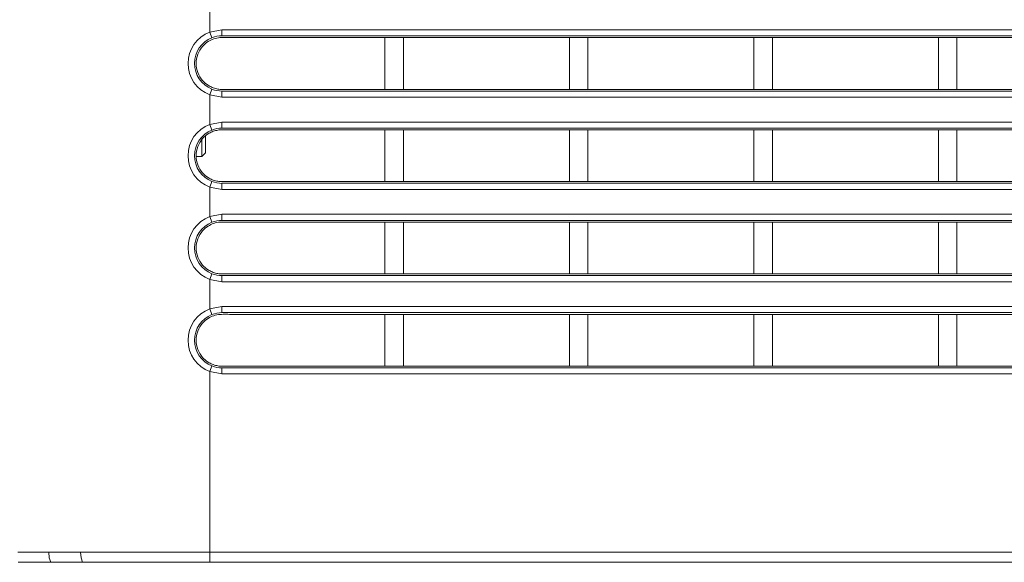
# Model space of a CAD drawing. Units: inches. Extents: x -1.8 to 86.1, y -8 to 57.9.
# Drawn here: x 17.7 to 20.9, y 5.7 to 7.4 of the extents above; entities that cross this region are included whole.
import ezdxf

# ---------------------------------------------------------------- set-up
doc = ezdxf.new("R2010")
doc.units = ezdxf.units.IN
doc.header["$MEASUREMENT"] = 0
doc.layers.get('0').update_dxf_attribs({"lineweight": 0})
for name, color, linetype, lineweight in [('310505570000-SCR', 7, 'Continuous', 0), ('339-FRONT_COVER-', 7, 'Continuous', 0), ('DEFAULT', 7, 'Continuous', 0)]:
    doc.layers.add(name, color=color, linetype=linetype, lineweight=lineweight)
doc.styles.add('DC_TEXTSTYLE7', font='txt', dxfattribs={"height": 0.763884})
doc.dimstyles.get("Standard").update_dxf_attribs({"dimtxt": 0.18, "dimasz": 0.18, "dimexe": 0.18, "dimexo": 0.0625, "dimgap": 0.09, "dimtad": 0, "dimtih": 1, "dimtoh": 1, "dimdec": 4, "dimzin": 0, "dimdsep": 46, "dimtxsty": 'Standard', "dimcen": 0.09, "dimadec": 0, "dimazin": 0, "dimtfac": 1, "dimtdec": 4, "dimtofl": 0, "dimtmove": 0, "dimatfit": 3, "dimfxl": 0, "dimtolj": 1, "dimtzin": 0, "dimarcsym": 0})

# ---------------------------------------------------------------- blocks, each defined once
blk = doc.blocks.new('SE4')
at = {"layer": '310505570000-SCR', "color": 7, "linetype": 'Continuous', "lineweight": 0, "ltscale": 0.024566}
for p, q in [((18.3201, 7.0006), (18.3201, 7.0557)), ((18.3083, 7.0463), (18.3083, 6.9888)), ((18.2902, 6.9888), (18.3083, 6.9888)), ((18.3083, 6.9888), (18.3201, 7.0006))]:
    blk.add_line(p, q, dxfattribs=at)
at = {"layer": '339-FRONT_COVER-', "color": 7, "linetype": 'Continuous', "lineweight": 0, "ltscale": 0.024566}
for p, q in [((18.3332, 7.4809), (18.3332, 7.3866)), ((18.3332, 7.3866), (18.3725, 7.394)), ((18.3332, 7.3866), (18.3403, 7.3685)), ((18.3725, 7.394), (22.3424, 7.394)), ((18.3725, 7.394), (18.3725, 7.3746)), ((22.3424, 7.3746), (18.3725, 7.3746)), ((18.8933, 7.2035), (18.8933, 7.3692)), ((18.9523, 7.3692), (18.8933, 7.3692)), ((18.9523, 7.3692), (18.9523, 7.2035)), ((19.4829, 7.3692), (18.9523, 7.3692)), ((19.4829, 7.2035), (19.4829, 7.3692)), ((19.5419, 7.3692), (19.4829, 7.3692)), ((19.5419, 7.3692), (19.5419, 7.2035)), ((20.0725, 7.3692), (19.5419, 7.3692)), ((20.0725, 7.2035), (20.0725, 7.3692)), ((20.1315, 7.3692), (20.0725, 7.3692)), ((20.1315, 7.3692), (20.1315, 7.2035)), ((20.6621, 7.3692), (20.1315, 7.3692)), ((20.6621, 7.2035), (20.6621, 7.3692)), ((20.7211, 7.3692), (20.6621, 7.3692)), ((20.7211, 7.3692), (20.7211, 7.2035)), ((21.2517, 7.3692), (20.7211, 7.3692)), ((18.3332, 7.1861), (18.3403, 7.2042)), ((18.3332, 7.1861), (18.3332, 7.0918)), ((18.3725, 7.1787), (18.3332, 7.1861)), ((18.3725, 7.1982), (22.3424, 7.1982)), ((18.3725, 7.1982), (18.3725, 7.1787)), ((22.3424, 7.1787), (18.3725, 7.1787)), ((18.8933, 7.2035), (18.9523, 7.2035)), ((18.9523, 7.2035), (19.4829, 7.2035)), ((19.4829, 7.2035), (19.5419, 7.2035)), ((19.5419, 7.2035), (20.0725, 7.2035)), ((20.0725, 7.2035), (20.1315, 7.2035)), ((20.1315, 7.2035), (20.6621, 7.2035)), ((20.6621, 7.2035), (20.7211, 7.2035)), ((20.7211, 7.2035), (21.2517, 7.2035)), ((18.3332, 7.0918), (18.3725, 7.0993)), ((18.3332, 7.0918), (18.3403, 7.0737)), ((18.3725, 7.0993), (22.3424, 7.0993)), ((18.3725, 7.0993), (18.3725, 7.0798)), ((22.3424, 7.0798), (18.3725, 7.0798)), ((18.8933, 6.9087), (18.8933, 7.0744)), ((18.9523, 7.0744), (18.8933, 7.0744)), ((18.9523, 7.0744), (18.9523, 6.9087)), ((19.4829, 7.0744), (18.9523, 7.0744)), ((19.4829, 6.9087), (19.4829, 7.0744)), ((19.5419, 7.0744), (19.4829, 7.0744)), ((19.5419, 7.0744), (19.5419, 6.9087)), ((20.0725, 7.0744), (19.5419, 7.0744)), ((20.0725, 6.9087), (20.0725, 7.0744)), ((20.1315, 7.0744), (20.0725, 7.0744)), ((20.1315, 7.0744), (20.1315, 6.9087)), ((20.6621, 7.0744), (20.1315, 7.0744)), ((20.6621, 6.9087), (20.6621, 7.0744)), ((20.7211, 7.0744), (20.6621, 7.0744)), ((20.7211, 7.0744), (20.7211, 6.9087)), ((21.2517, 7.0744), (20.7211, 7.0744)), ((18.3332, 6.8913), (18.3403, 6.9095)), ((18.3725, 6.9034), (22.3424, 6.9034)), ((18.3725, 6.9034), (18.3725, 6.8839)), ((18.8933, 6.9087), (18.9523, 6.9087)), ((18.9523, 6.9087), (19.4829, 6.9087)), ((19.4829, 6.9087), (19.5419, 6.9087)), ((19.5419, 6.9087), (20.0725, 6.9087)), ((20.0725, 6.9087), (20.1315, 6.9087)), ((20.1315, 6.9087), (20.6621, 6.9087)), ((20.6621, 6.9087), (20.7211, 6.9087)), ((20.7211, 6.9087), (21.2517, 6.9087)), ((18.3332, 6.8913), (18.3332, 6.797)), ((18.3725, 6.8839), (18.3332, 6.8913)), ((22.3424, 6.8839), (18.3725, 6.8839)), ((18.3332, 6.797), (18.3725, 6.8045)), ((18.3332, 6.797), (18.3403, 6.7789)), ((18.3725, 6.8045), (22.3424, 6.8045)), ((18.3725, 6.8045), (18.3725, 6.785)), ((22.3424, 6.785), (18.3725, 6.785)), ((18.8933, 6.6139), (18.8933, 6.7796)), ((18.9523, 6.7796), (18.8933, 6.7796)), ((18.9523, 6.7796), (18.9523, 6.6139)), ((19.4829, 6.7796), (18.9523, 6.7796)), ((19.4829, 6.6139), (19.4829, 6.7796)), ((19.5419, 6.7796), (19.4829, 6.7796)), ((19.5419, 6.7796), (19.5419, 6.6139)), ((20.0725, 6.7796), (19.5419, 6.7796)), ((20.0725, 6.6139), (20.0725, 6.7796)), ((20.1315, 6.7796), (20.0725, 6.7796)), ((20.1315, 6.7796), (20.1315, 6.6139)), ((20.6621, 6.7796), (20.1315, 6.7796)), ((20.6621, 6.6139), (20.6621, 6.7796)), ((20.7211, 6.7796), (20.6621, 6.7796)), ((20.7211, 6.7796), (20.7211, 6.6139)), ((21.2517, 6.7796), (20.7211, 6.7796)), ((18.3332, 6.5965), (18.3403, 6.6147)), ((18.3725, 6.6086), (22.3424, 6.6086)), ((18.3725, 6.6086), (18.3725, 6.5891)), ((18.8933, 6.6139), (18.9523, 6.6139)), ((18.9523, 6.6139), (19.4829, 6.6139)), ((19.4829, 6.6139), (19.5419, 6.6139)), ((19.5419, 6.6139), (20.0725, 6.6139)), ((20.0725, 6.6139), (20.1315, 6.6139)), ((20.1315, 6.6139), (20.6621, 6.6139)), ((20.6621, 6.6139), (20.7211, 6.6139)), ((20.7211, 6.6139), (21.2517, 6.6139)), ((18.3332, 6.5965), (18.3332, 6.5022)), ((18.3725, 6.5891), (18.3332, 6.5965)), ((22.3424, 6.5891), (18.3725, 6.5891)), ((18.3332, 6.5022), (18.3725, 6.5097)), ((18.3332, 6.5022), (18.3403, 6.4841)), ((18.3725, 6.5097), (22.3424, 6.5097)), ((18.3725, 6.5097), (18.3725, 6.4902)), ((22.3424, 6.4902), (18.3725, 6.4902)), ((18.9523, 6.4848), (18.8933, 6.4848)), ((18.8933, 6.3192), (18.8933, 6.4848)), ((18.9523, 6.4848), (18.9523, 6.3192)), ((19.4829, 6.4848), (18.9523, 6.4848)), ((19.5419, 6.4848), (19.4829, 6.4848)), ((19.4829, 6.3192), (19.4829, 6.4848)), ((19.5419, 6.4848), (19.5419, 6.3192)), ((20.0725, 6.4848), (19.5419, 6.4848)), ((20.1315, 6.4848), (20.0725, 6.4848)), ((20.0725, 6.3192), (20.0725, 6.4848)), ((20.1315, 6.4848), (20.1315, 6.3192)), ((20.6621, 6.4848), (20.1315, 6.4848)), ((20.7211, 6.4848), (20.6621, 6.4848)), ((20.6621, 6.3192), (20.6621, 6.4848)), ((20.7211, 6.4848), (20.7211, 6.3192)), ((21.2517, 6.4848), (20.7211, 6.4848)), ((18.3332, 6.3017), (18.3403, 6.3199)), ((18.3332, 6.3017), (18.3332, 5.7247)), ((18.3725, 6.2943), (18.3332, 6.3017)), ((18.3725, 6.3138), (22.3424, 6.3138)), ((18.3725, 6.3138), (18.3725, 6.2943)), ((22.3424, 6.2943), (18.3725, 6.2943)), ((18.8933, 6.3192), (18.9523, 6.3192)), ((18.9523, 6.3192), (19.4829, 6.3192)), ((19.4829, 6.3192), (19.5419, 6.3192)), ((19.5419, 6.3192), (20.0725, 6.3192)), ((20.0725, 6.3192), (20.1315, 6.3192)), ((20.1315, 6.3192), (20.6621, 6.3192)), ((20.6621, 6.3192), (20.7211, 6.3192)), ((20.7211, 6.3192), (21.2517, 6.3192)), ((17.8186, 5.7248), (17.9208, 5.7248)), ((18.3332, 5.7247), (22.6383, 5.7247)), ((18.3332, 5.7247), (18.3332, 5.6926)), ((17.9267, 5.6926), (17.8259, 5.6926)), ((22.6377, 5.6926), (18.3332, 5.6926))]:
    blk.add_line(p, q, dxfattribs=at)
at = {"layer": '339-FRONT_COVER-', "color": 7, "linetype": 'Continuous', "lineweight": 0, "ltscale": 0.024566, "flags": 128}
for points in [[(18.8933, 7.3692), (18.8883, 7.3692), (18.8832, 7.3692), (18.8781, 7.3692), (18.8731, 7.3692), (18.868, 7.3692), (18.8629, 7.3692), (18.8578, 7.3692), (18.8528, 7.3692), (18.8477, 7.3692), (18.8426, 7.3692), (18.8376, 7.3692), (18.8325, 7.3692), (18.8274, 7.3692), (18.8224, 7.3692), (18.8173, 7.3692), (18.8122, 7.3692), (18.8071, 7.3692), (18.8021, 7.3692), (18.797, 7.3692), (18.7919, 7.3692), (18.7869, 7.3692), (18.7818, 7.3692), (18.7767, 7.3692), (18.7716, 7.3692), (18.7666, 7.3692), (18.7615, 7.3692), (18.7564, 7.3692), (18.7514, 7.3692), (18.7463, 7.3692), (18.7412, 7.3692), (18.7362, 7.3692), (18.7311, 7.3692), (18.726, 7.3692), (18.7209, 7.3692), (18.7159, 7.3692), (18.7108, 7.3692), (18.7057, 7.3692), (18.7007, 7.3692), (18.6956, 7.3692), (18.6905, 7.3692), (18.6855, 7.3692), (18.6804, 7.3692), (18.6753, 7.3692), (18.6702, 7.3692), (18.6652, 7.3692), (18.6601, 7.3692), (18.655, 7.3692), (18.65, 7.3692), (18.6449, 7.3692), (18.6398, 7.3692), (18.6348, 7.3692), (18.6297, 7.3692), (18.6246, 7.3692), (18.6195, 7.3692), (18.6145, 7.3692), (18.6094, 7.3692), (18.6043, 7.3692), (18.5993, 7.3692), (18.5942, 7.3692), (18.5891, 7.3692), (18.5841, 7.3692), (18.579, 7.3692), (18.5739, 7.3692), (18.5688, 7.3692), (18.5638, 7.3692), (18.5587, 7.3692), (18.5536, 7.3692), (18.5486, 7.3692), (18.5435, 7.3692), (18.5384, 7.3692), (18.5333, 7.3692), (18.5283, 7.3692), (18.5232, 7.3692), (18.5181, 7.3692), (18.5131, 7.3692), (18.508, 7.3692), (18.5029, 7.3692), (18.4979, 7.3692), (18.4928, 7.3692), (18.4877, 7.3692), (18.4826, 7.3692), (18.4776, 7.3692), (18.4725, 7.3692), (18.4674, 7.3692), (18.4624, 7.3692), (18.4573, 7.3692), (18.4522, 7.3692), (18.4472, 7.3692), (18.4421, 7.3692), (18.437, 7.3692), (18.4319, 7.3692), (18.4269, 7.3692), (18.4218, 7.3691), (18.4167, 7.3691), (18.4117, 7.3691), (18.4066, 7.3691), (18.4015, 7.3691), (18.3965, 7.3692), (18.3914, 7.3692), (18.3863, 7.3693), (18.3812, 7.3693), (18.3762, 7.3693), (18.3711, 7.3692), (18.366, 7.3689), (18.361, 7.3684), (18.356, 7.3675), (18.351, 7.3663), (18.3462, 7.3649), (18.3414, 7.3631), (18.3368, 7.361), (18.3323, 7.3587), (18.3279, 7.3561)], [(18.3279, 7.2166), (18.3312, 7.2147), (18.3345, 7.2129), (18.3378, 7.2112), (18.3413, 7.2097), (18.3448, 7.2084), (18.3483, 7.2072), (18.3519, 7.2062), (18.3556, 7.2053), (18.3592, 7.2046), (18.3629, 7.2041), (18.3666, 7.2037), (18.3704, 7.2036), (18.3741, 7.2035), (18.3778, 7.2035), (18.3816, 7.2035), (18.3853, 7.2035), (18.3891, 7.2035), (18.3928, 7.2035), (18.3965, 7.2035), (18.4003, 7.2035), (18.404, 7.2035), (18.4077, 7.2035), (18.4115, 7.2035), (18.4152, 7.2035), (18.4189, 7.2035), (18.4227, 7.2035), (18.4264, 7.2035), (18.4302, 7.2035), (18.4339, 7.2035), (18.4376, 7.2035), (18.4414, 7.2035), (18.4451, 7.2035), (18.4488, 7.2035), (18.4526, 7.2035), (18.4563, 7.2035), (18.46, 7.2035), (18.4638, 7.2035), (18.4675, 7.2035), (18.4713, 7.2035), (18.475, 7.2035), (18.4787, 7.2035), (18.4825, 7.2035), (18.4862, 7.2035), (18.4899, 7.2035), (18.4937, 7.2035), (18.4974, 7.2035), (18.5011, 7.2035), (18.5049, 7.2035), (18.5086, 7.2035), (18.5124, 7.2035), (18.5161, 7.2035), (18.5198, 7.2035), (18.5236, 7.2035), (18.5273, 7.2035), (18.531, 7.2035), (18.5348, 7.2035), (18.5385, 7.2035), (18.5422, 7.2035), (18.546, 7.2035), (18.5497, 7.2035), (18.5534, 7.2035), (18.5572, 7.2035), (18.5609, 7.2035), (18.5647, 7.2035), (18.5684, 7.2035), (18.5721, 7.2035), (18.5759, 7.2035), (18.5796, 7.2035), (18.5833, 7.2035), (18.5871, 7.2035), (18.5908, 7.2035), (18.5945, 7.2035), (18.5983, 7.2035), (18.602, 7.2035), (18.6057, 7.2035), (18.6095, 7.2035), (18.6132, 7.2035), (18.617, 7.2035), (18.6207, 7.2035), (18.6244, 7.2035), (18.6282, 7.2035), (18.6319, 7.2035), (18.6356, 7.2035), (18.6394, 7.2035), (18.6431, 7.2035), (18.6468, 7.2035), (18.6506, 7.2035), (18.6543, 7.2035), (18.658, 7.2035), (18.6618, 7.2035), (18.6655, 7.2035), (18.6693, 7.2035), (18.673, 7.2035), (18.6767, 7.2035), (18.6805, 7.2035), (18.6842, 7.2035), (18.6879, 7.2035), (18.6917, 7.2035), (18.6954, 7.2035), (18.6991, 7.2035), (18.7029, 7.2035), (18.7066, 7.2035), (18.7103, 7.2035), (18.7141, 7.2035), (18.7178, 7.2035), (18.7215, 7.2035), (18.7253, 7.2035), (18.729, 7.2035), (18.7327, 7.2035), (18.7365, 7.2035), (18.7402, 7.2035), (18.744, 7.2035), (18.7477, 7.2035), (18.7514, 7.2035), (18.7552, 7.2035), (18.7589, 7.2035), (18.7626, 7.2035), (18.7664, 7.2035), (18.7701, 7.2035), (18.7738, 7.2035), (18.7776, 7.2035), (18.7813, 7.2035), (18.785, 7.2035), (18.7888, 7.2035), (18.7925, 7.2035), (18.7962, 7.2035), (18.8, 7.2035), (18.8037, 7.2035), (18.8074, 7.2035), (18.8112, 7.2035), (18.8149, 7.2035), (18.8186, 7.2035), (18.8224, 7.2035), (18.8261, 7.2035), (18.8298, 7.2035), (18.8336, 7.2035), (18.8373, 7.2035), (18.8411, 7.2035), (18.8448, 7.2035), (18.8485, 7.2035), (18.8523, 7.2035), (18.856, 7.2035), (18.8597, 7.2035), (18.8635, 7.2035), (18.8672, 7.2035), (18.8709, 7.2035), (18.8747, 7.2035), (18.8784, 7.2035), (18.8821, 7.2035), (18.8859, 7.2035), (18.8896, 7.2035), (18.8933, 7.2035)], [(18.8933, 7.0744), (18.8896, 7.0744), (18.8859, 7.0744), (18.8821, 7.0744), (18.8784, 7.0744), (18.8747, 7.0744), (18.8709, 7.0744), (18.8672, 7.0744), (18.8635, 7.0744), (18.8597, 7.0744), (18.856, 7.0744), (18.8523, 7.0744), (18.8485, 7.0744), (18.8448, 7.0744), (18.8411, 7.0744), (18.8373, 7.0744), (18.8336, 7.0744), (18.8298, 7.0744), (18.8261, 7.0744), (18.8224, 7.0744), (18.8186, 7.0744), (18.8149, 7.0744), (18.8112, 7.0744), (18.8074, 7.0744), (18.8037, 7.0744), (18.8, 7.0744), (18.7962, 7.0744), (18.7925, 7.0744), (18.7888, 7.0744), (18.785, 7.0744), (18.7813, 7.0744), (18.7776, 7.0744), (18.7738, 7.0744), (18.7701, 7.0744), (18.7664, 7.0744), (18.7626, 7.0744), (18.7589, 7.0744), (18.7552, 7.0744), (18.7514, 7.0744), (18.7477, 7.0744), (18.744, 7.0744), (18.7402, 7.0744), (18.7365, 7.0744), (18.7327, 7.0744), (18.729, 7.0744), (18.7253, 7.0744), (18.7215, 7.0744), (18.7178, 7.0744), (18.7141, 7.0744), (18.7103, 7.0744), (18.7066, 7.0744), (18.7029, 7.0744), (18.6991, 7.0744), (18.6954, 7.0744), (18.6917, 7.0744), (18.6879, 7.0744), (18.6842, 7.0744), (18.6805, 7.0744), (18.6767, 7.0744), (18.673, 7.0744), (18.6693, 7.0744), (18.6655, 7.0744), (18.6618, 7.0744), (18.658, 7.0744), (18.6543, 7.0744), (18.6506, 7.0744), (18.6468, 7.0744), (18.6431, 7.0744), (18.6394, 7.0744), (18.6356, 7.0744), (18.6319, 7.0744), (18.6282, 7.0744), (18.6244, 7.0744), (18.6207, 7.0744), (18.617, 7.0744), (18.6132, 7.0744), (18.6095, 7.0744), (18.6057, 7.0744), (18.602, 7.0744), (18.5983, 7.0744), (18.5945, 7.0744), (18.5908, 7.0744), (18.5871, 7.0744), (18.5833, 7.0744), (18.5796, 7.0744), (18.5759, 7.0744), (18.5721, 7.0744), (18.5684, 7.0744), (18.5647, 7.0744), (18.5609, 7.0744), (18.5572, 7.0744), (18.5534, 7.0744), (18.5497, 7.0744), (18.546, 7.0744), (18.5422, 7.0744), (18.5385, 7.0744), (18.5348, 7.0744), (18.531, 7.0744), (18.5273, 7.0744), (18.5236, 7.0744), (18.5198, 7.0744), (18.5161, 7.0744), (18.5124, 7.0744), (18.5086, 7.0744), (18.5049, 7.0744), (18.5011, 7.0744), (18.4974, 7.0744), (18.4937, 7.0744), (18.4899, 7.0744), (18.4862, 7.0744), (18.4825, 7.0744), (18.4787, 7.0744), (18.475, 7.0744), (18.4713, 7.0744), (18.4675, 7.0744), (18.4638, 7.0744), (18.46, 7.0744), (18.4563, 7.0744), (18.4526, 7.0744), (18.4488, 7.0744), (18.4451, 7.0744), (18.4414, 7.0744), (18.4376, 7.0744), (18.4339, 7.0744), (18.4302, 7.0744), (18.4264, 7.0744), (18.4227, 7.0744), (18.4189, 7.0744), (18.4152, 7.0744), (18.4115, 7.0744), (18.4077, 7.0744), (18.404, 7.0744), (18.4003, 7.0744), (18.3965, 7.0744), (18.3928, 7.0744), (18.3891, 7.0744), (18.3853, 7.0744), (18.3816, 7.0744), (18.3778, 7.0744), (18.3741, 7.0744), (18.3704, 7.0744), (18.3666, 7.0742), (18.3629, 7.0738), (18.3592, 7.0733), (18.3556, 7.0726), (18.3519, 7.0718), (18.3483, 7.0707), (18.3448, 7.0696), (18.3413, 7.0682), (18.3378, 7.0667), (18.3345, 7.0651), (18.3312, 7.0633), (18.3279, 7.0613)], [(18.3279, 6.9218), (18.3312, 6.9199), (18.3345, 6.9181), (18.3378, 6.9164), (18.3413, 6.9149), (18.3448, 6.9136), (18.3483, 6.9124), (18.3519, 6.9114), (18.3556, 6.9105), (18.3592, 6.9098), (18.3629, 6.9093), (18.3666, 6.909), (18.3704, 6.9088), (18.3741, 6.9087), (18.3778, 6.9087), (18.3816, 6.9087), (18.3853, 6.9087), (18.3891, 6.9087), (18.3928, 6.9087), (18.3965, 6.9087), (18.4003, 6.9087), (18.404, 6.9087), (18.4077, 6.9087), (18.4115, 6.9087), (18.4152, 6.9087), (18.4189, 6.9087), (18.4227, 6.9087), (18.4264, 6.9087), (18.4302, 6.9087), (18.4339, 6.9087), (18.4376, 6.9087), (18.4414, 6.9087), (18.4451, 6.9087), (18.4488, 6.9087), (18.4526, 6.9087), (18.4563, 6.9087), (18.46, 6.9087), (18.4638, 6.9087), (18.4675, 6.9087), (18.4713, 6.9087), (18.475, 6.9087), (18.4787, 6.9087), (18.4825, 6.9087), (18.4862, 6.9087), (18.4899, 6.9087), (18.4937, 6.9087), (18.4974, 6.9087), (18.5011, 6.9087), (18.5049, 6.9087), (18.5086, 6.9087), (18.5124, 6.9087), (18.5161, 6.9087), (18.5198, 6.9087), (18.5236, 6.9087), (18.5273, 6.9087), (18.531, 6.9087), (18.5348, 6.9087), (18.5385, 6.9087), (18.5422, 6.9087), (18.546, 6.9087), (18.5497, 6.9087), (18.5534, 6.9087), (18.5572, 6.9087), (18.5609, 6.9087), (18.5647, 6.9087), (18.5684, 6.9087), (18.5721, 6.9087), (18.5759, 6.9087), (18.5796, 6.9087), (18.5833, 6.9087), (18.5871, 6.9087), (18.5908, 6.9087), (18.5945, 6.9087), (18.5983, 6.9087), (18.602, 6.9087), (18.6057, 6.9087), (18.6095, 6.9087), (18.6132, 6.9087), (18.617, 6.9087), (18.6207, 6.9087), (18.6244, 6.9087), (18.6282, 6.9087), (18.6319, 6.9087), (18.6356, 6.9087), (18.6394, 6.9087), (18.6431, 6.9087), (18.6468, 6.9087), (18.6506, 6.9087), (18.6543, 6.9087), (18.658, 6.9087), (18.6618, 6.9087), (18.6655, 6.9087), (18.6693, 6.9087), (18.673, 6.9087), (18.6767, 6.9087), (18.6805, 6.9087), (18.6842, 6.9087), (18.6879, 6.9087), (18.6917, 6.9087), (18.6954, 6.9087), (18.6991, 6.9087), (18.7029, 6.9087), (18.7066, 6.9087), (18.7103, 6.9087), (18.7141, 6.9087), (18.7178, 6.9087), (18.7215, 6.9087), (18.7253, 6.9087), (18.729, 6.9087), (18.7327, 6.9087), (18.7365, 6.9087), (18.7402, 6.9087), (18.744, 6.9087), (18.7477, 6.9087), (18.7514, 6.9087), (18.7552, 6.9087), (18.7589, 6.9087), (18.7626, 6.9087), (18.7664, 6.9087), (18.7701, 6.9087), (18.7738, 6.9087), (18.7776, 6.9087), (18.7813, 6.9087), (18.785, 6.9087), (18.7888, 6.9087), (18.7925, 6.9087), (18.7962, 6.9087), (18.8, 6.9087), (18.8037, 6.9087), (18.8074, 6.9087), (18.8112, 6.9087), (18.8149, 6.9087), (18.8186, 6.9087), (18.8224, 6.9087), (18.8261, 6.9087), (18.8298, 6.9087), (18.8336, 6.9087), (18.8373, 6.9087), (18.8411, 6.9087), (18.8448, 6.9087), (18.8485, 6.9087), (18.8523, 6.9087), (18.856, 6.9087), (18.8597, 6.9087), (18.8635, 6.9087), (18.8672, 6.9087), (18.8709, 6.9087), (18.8747, 6.9087), (18.8784, 6.9087), (18.8821, 6.9087), (18.8859, 6.9087), (18.8896, 6.9087), (18.8933, 6.9087)], [(18.8933, 6.7796), (18.8883, 6.7796), (18.8832, 6.7796), (18.8781, 6.7796), (18.8731, 6.7796), (18.868, 6.7796), (18.8629, 6.7796), (18.8578, 6.7796), (18.8528, 6.7796), (18.8477, 6.7796), (18.8426, 6.7796), (18.8376, 6.7796), (18.8325, 6.7796), (18.8274, 6.7796), (18.8224, 6.7796), (18.8173, 6.7796), (18.8122, 6.7796), (18.8071, 6.7796), (18.8021, 6.7796), (18.797, 6.7796), (18.7919, 6.7796), (18.7869, 6.7796), (18.7818, 6.7796), (18.7767, 6.7796), (18.7716, 6.7796), (18.7666, 6.7796), (18.7615, 6.7796), (18.7564, 6.7796), (18.7514, 6.7796), (18.7463, 6.7796), (18.7412, 6.7796), (18.7362, 6.7796), (18.7311, 6.7796), (18.726, 6.7796), (18.7209, 6.7796), (18.7159, 6.7796), (18.7108, 6.7796), (18.7057, 6.7796), (18.7007, 6.7796), (18.6956, 6.7796), (18.6905, 6.7796), (18.6855, 6.7796), (18.6804, 6.7796), (18.6753, 6.7796), (18.6702, 6.7796), (18.6652, 6.7796), (18.6601, 6.7796), (18.655, 6.7796), (18.65, 6.7796), (18.6449, 6.7796), (18.6398, 6.7796), (18.6348, 6.7796), (18.6297, 6.7796), (18.6246, 6.7796), (18.6195, 6.7796), (18.6145, 6.7796), (18.6094, 6.7796), (18.6043, 6.7796), (18.5993, 6.7796), (18.5942, 6.7796), (18.5891, 6.7796), (18.5841, 6.7796), (18.579, 6.7796), (18.5739, 6.7796), (18.5688, 6.7796), (18.5638, 6.7796), (18.5587, 6.7796), (18.5536, 6.7796), (18.5486, 6.7796), (18.5435, 6.7796), (18.5384, 6.7796), (18.5333, 6.7796), (18.5283, 6.7796), (18.5232, 6.7796), (18.5181, 6.7796), (18.5131, 6.7796), (18.508, 6.7796), (18.5029, 6.7796), (18.4979, 6.7796), (18.4928, 6.7796), (18.4877, 6.7796), (18.4826, 6.7796), (18.4776, 6.7796), (18.4725, 6.7796), (18.4674, 6.7796), (18.4624, 6.7796), (18.4573, 6.7796), (18.4522, 6.7796), (18.4472, 6.7796), (18.4421, 6.7796), (18.437, 6.7796), (18.4319, 6.7796), (18.4269, 6.7796), (18.4218, 6.7796), (18.4167, 6.7795), (18.4117, 6.7795), (18.4066, 6.7795), (18.4015, 6.7795), (18.3965, 6.7796), (18.3914, 6.7797), (18.3863, 6.7797), (18.3812, 6.7798), (18.3762, 6.7797), (18.3711, 6.7796), (18.366, 6.7793), (18.361, 6.7788), (18.356, 6.7779), (18.351, 6.7768), (18.3462, 6.7753), (18.3414, 6.7735), (18.3368, 6.7714), (18.3323, 6.7691), (18.3279, 6.7665)], [(18.3279, 6.627), (18.3312, 6.6251), (18.3345, 6.6233), (18.3378, 6.6216), (18.3413, 6.6201), (18.3448, 6.6188), (18.3483, 6.6176), (18.3519, 6.6166), (18.3556, 6.6157), (18.3592, 6.615), (18.3629, 6.6145), (18.3666, 6.6142), (18.3704, 6.614), (18.3741, 6.6139), (18.3778, 6.6139), (18.3816, 6.6139), (18.3853, 6.6139), (18.3891, 6.6139), (18.3928, 6.6139), (18.3965, 6.6139), (18.4003, 6.6139), (18.404, 6.6139), (18.4077, 6.6139), (18.4115, 6.6139), (18.4152, 6.6139), (18.4189, 6.6139), (18.4227, 6.6139), (18.4264, 6.6139), (18.4302, 6.6139), (18.4339, 6.6139), (18.4376, 6.6139), (18.4414, 6.6139), (18.4451, 6.6139), (18.4488, 6.6139), (18.4526, 6.6139), (18.4563, 6.6139), (18.46, 6.6139), (18.4638, 6.6139), (18.4675, 6.6139), (18.4713, 6.6139), (18.475, 6.6139), (18.4787, 6.6139), (18.4825, 6.6139), (18.4862, 6.6139), (18.4899, 6.6139), (18.4937, 6.6139), (18.4974, 6.6139), (18.5011, 6.6139), (18.5049, 6.6139), (18.5086, 6.6139), (18.5124, 6.6139), (18.5161, 6.6139), (18.5198, 6.6139), (18.5236, 6.6139), (18.5273, 6.6139), (18.531, 6.6139), (18.5348, 6.6139), (18.5385, 6.6139), (18.5422, 6.6139), (18.546, 6.6139), (18.5497, 6.6139), (18.5534, 6.6139), (18.5572, 6.6139), (18.5609, 6.6139), (18.5647, 6.6139), (18.5684, 6.6139), (18.5721, 6.6139), (18.5759, 6.6139), (18.5796, 6.6139), (18.5833, 6.6139), (18.5871, 6.6139), (18.5908, 6.6139), (18.5945, 6.6139), (18.5983, 6.6139), (18.602, 6.6139), (18.6057, 6.6139), (18.6095, 6.6139), (18.6132, 6.6139), (18.617, 6.6139), (18.6207, 6.6139), (18.6244, 6.6139), (18.6282, 6.6139), (18.6319, 6.6139), (18.6356, 6.6139), (18.6394, 6.6139), (18.6431, 6.6139), (18.6468, 6.6139), (18.6506, 6.6139), (18.6543, 6.6139), (18.658, 6.6139), (18.6618, 6.6139), (18.6655, 6.6139), (18.6693, 6.6139), (18.673, 6.6139), (18.6767, 6.6139), (18.6805, 6.6139), (18.6842, 6.6139), (18.6879, 6.6139), (18.6917, 6.6139), (18.6954, 6.6139), (18.6991, 6.6139), (18.7029, 6.6139), (18.7066, 6.6139), (18.7103, 6.6139), (18.7141, 6.6139), (18.7178, 6.6139), (18.7215, 6.6139), (18.7253, 6.6139), (18.729, 6.6139), (18.7327, 6.6139), (18.7365, 6.6139), (18.7402, 6.6139), (18.744, 6.6139), (18.7477, 6.6139), (18.7514, 6.6139), (18.7552, 6.6139), (18.7589, 6.6139), (18.7626, 6.6139), (18.7664, 6.6139), (18.7701, 6.6139), (18.7738, 6.6139), (18.7776, 6.6139), (18.7813, 6.6139), (18.785, 6.6139), (18.7888, 6.6139), (18.7925, 6.6139), (18.7962, 6.6139), (18.8, 6.6139), (18.8037, 6.6139), (18.8074, 6.6139), (18.8112, 6.6139), (18.8149, 6.6139), (18.8186, 6.6139), (18.8224, 6.6139), (18.8261, 6.6139), (18.8298, 6.6139), (18.8336, 6.6139), (18.8373, 6.6139), (18.8411, 6.6139), (18.8448, 6.6139), (18.8485, 6.6139), (18.8523, 6.6139), (18.856, 6.6139), (18.8597, 6.6139), (18.8635, 6.6139), (18.8672, 6.6139), (18.8709, 6.6139), (18.8747, 6.6139), (18.8784, 6.6139), (18.8821, 6.6139), (18.8859, 6.6139), (18.8896, 6.6139), (18.8933, 6.6139)], [(18.8933, 6.4848), (18.8883, 6.4848), (18.8832, 6.4848), (18.8781, 6.4848), (18.8731, 6.4848), (18.868, 6.4848), (18.8629, 6.4848), (18.8578, 6.4848), (18.8528, 6.4848), (18.8477, 6.4848), (18.8426, 6.4848), (18.8376, 6.4848), (18.8325, 6.4848), (18.8274, 6.4848), (18.8224, 6.4848), (18.8173, 6.4848), (18.8122, 6.4848), (18.8071, 6.4848), (18.8021, 6.4848), (18.797, 6.4848), (18.7919, 6.4848), (18.7869, 6.4848), (18.7818, 6.4848), (18.7767, 6.4848), (18.7716, 6.4848), (18.7666, 6.4848), (18.7615, 6.4848), (18.7564, 6.4848), (18.7514, 6.4848), (18.7463, 6.4848), (18.7412, 6.4848), (18.7362, 6.4848), (18.7311, 6.4848), (18.726, 6.4848), (18.7209, 6.4848), (18.7159, 6.4848), (18.7108, 6.4848), (18.7057, 6.4848), (18.7007, 6.4848), (18.6956, 6.4848), (18.6905, 6.4848), (18.6855, 6.4848), (18.6804, 6.4848), (18.6753, 6.4848), (18.6702, 6.4848), (18.6652, 6.4848), (18.6601, 6.4848), (18.655, 6.4848), (18.65, 6.4848), (18.6449, 6.4848), (18.6398, 6.4848), (18.6348, 6.4848), (18.6297, 6.4848), (18.6246, 6.4848), (18.6195, 6.4848), (18.6145, 6.4848), (18.6094, 6.4848), (18.6043, 6.4848), (18.5993, 6.4848), (18.5942, 6.4848), (18.5891, 6.4848), (18.5841, 6.4848), (18.579, 6.4848), (18.5739, 6.4848), (18.5688, 6.4848), (18.5638, 6.4848), (18.5587, 6.4848), (18.5536, 6.4848), (18.5486, 6.4848), (18.5435, 6.4848), (18.5384, 6.4848), (18.5333, 6.4848), (18.5283, 6.4848), (18.5232, 6.4848), (18.5181, 6.4848), (18.5131, 6.4848), (18.508, 6.4848), (18.5029, 6.4848), (18.4979, 6.4848), (18.4928, 6.4848), (18.4877, 6.4848), (18.4826, 6.4848), (18.4776, 6.4848), (18.4725, 6.4848), (18.4674, 6.4848), (18.4624, 6.4848), (18.4573, 6.4848), (18.4522, 6.4848), (18.4472, 6.4848), (18.4421, 6.4848), (18.437, 6.4848), (18.4319, 6.4848), (18.4269, 6.4848), (18.4218, 6.4848), (18.4167, 6.4847), (18.4117, 6.4847), (18.4066, 6.4847), (18.4015, 6.4848), (18.3965, 6.4848), (18.3914, 6.4849), (18.3863, 6.4849), (18.3812, 6.485), (18.3762, 6.4849), (18.3711, 6.4848), (18.366, 6.4845), (18.361, 6.484), (18.356, 6.4831), (18.351, 6.482), (18.3462, 6.4805), (18.3414, 6.4787), (18.3368, 6.4766), (18.3323, 6.4743), (18.3279, 6.4717)], [(18.3279, 6.3322), (18.3312, 6.3303), (18.3345, 6.3285), (18.3378, 6.3268), (18.3413, 6.3253), (18.3448, 6.324), (18.3483, 6.3228), (18.3519, 6.3218), (18.3556, 6.3209), (18.3592, 6.3202), (18.3629, 6.3197), (18.3666, 6.3194), (18.3704, 6.3192), (18.3741, 6.3192), (18.3778, 6.3192), (18.3816, 6.3192), (18.3853, 6.3192), (18.3891, 6.3192), (18.3928, 6.3192), (18.3965, 6.3192), (18.4003, 6.3192), (18.404, 6.3192), (18.4077, 6.3192), (18.4115, 6.3192), (18.4152, 6.3192), (18.4189, 6.3192), (18.4227, 6.3192), (18.4264, 6.3192), (18.4302, 6.3192), (18.4339, 6.3192), (18.4376, 6.3192), (18.4414, 6.3192), (18.4451, 6.3192), (18.4488, 6.3192), (18.4526, 6.3192), (18.4563, 6.3192), (18.46, 6.3192), (18.4638, 6.3192), (18.4675, 6.3192), (18.4713, 6.3192), (18.475, 6.3192), (18.4787, 6.3192), (18.4825, 6.3192), (18.4862, 6.3192), (18.4899, 6.3192), (18.4937, 6.3192), (18.4974, 6.3192), (18.5011, 6.3192), (18.5049, 6.3192), (18.5086, 6.3192), (18.5124, 6.3192), (18.5161, 6.3192), (18.5198, 6.3192), (18.5236, 6.3192), (18.5273, 6.3192), (18.531, 6.3192), (18.5348, 6.3192), (18.5385, 6.3192), (18.5422, 6.3192), (18.546, 6.3192), (18.5497, 6.3192), (18.5534, 6.3192), (18.5572, 6.3192), (18.5609, 6.3192), (18.5647, 6.3192), (18.5684, 6.3192), (18.5721, 6.3192), (18.5759, 6.3192), (18.5796, 6.3192), (18.5833, 6.3192), (18.5871, 6.3192), (18.5908, 6.3192), (18.5945, 6.3192), (18.5983, 6.3192), (18.602, 6.3192), (18.6057, 6.3192), (18.6095, 6.3192), (18.6132, 6.3192), (18.617, 6.3192), (18.6207, 6.3192), (18.6244, 6.3192), (18.6282, 6.3192), (18.6319, 6.3192), (18.6356, 6.3192), (18.6394, 6.3192), (18.6431, 6.3192), (18.6468, 6.3192), (18.6506, 6.3192), (18.6543, 6.3192), (18.658, 6.3192), (18.6618, 6.3192), (18.6655, 6.3192), (18.6693, 6.3192), (18.673, 6.3192), (18.6767, 6.3192), (18.6805, 6.3192), (18.6842, 6.3192), (18.6879, 6.3192), (18.6917, 6.3192), (18.6954, 6.3192), (18.6991, 6.3192), (18.7029, 6.3192), (18.7066, 6.3192), (18.7103, 6.3192), (18.7141, 6.3192), (18.7178, 6.3192), (18.7215, 6.3192), (18.7253, 6.3192), (18.729, 6.3192), (18.7327, 6.3192), (18.7365, 6.3192), (18.7402, 6.3192), (18.744, 6.3192), (18.7477, 6.3192), (18.7514, 6.3192), (18.7552, 6.3192), (18.7589, 6.3192), (18.7626, 6.3192), (18.7664, 6.3192), (18.7701, 6.3192), (18.7738, 6.3192), (18.7776, 6.3192), (18.7813, 6.3192), (18.785, 6.3192), (18.7888, 6.3192), (18.7925, 6.3192), (18.7962, 6.3192), (18.8, 6.3192), (18.8037, 6.3192), (18.8074, 6.3192), (18.8112, 6.3192), (18.8149, 6.3192), (18.8186, 6.3192), (18.8224, 6.3192), (18.8261, 6.3192), (18.8298, 6.3192), (18.8336, 6.3192), (18.8373, 6.3192), (18.8411, 6.3192), (18.8448, 6.3192), (18.8485, 6.3192), (18.8523, 6.3192), (18.856, 6.3192), (18.8597, 6.3192), (18.8635, 6.3192), (18.8672, 6.3192), (18.8709, 6.3192), (18.8747, 6.3192), (18.8784, 6.3192), (18.8821, 6.3192), (18.8859, 6.3192), (18.8896, 6.3192), (18.8933, 6.3192)], [(17.7197, 5.7248), (17.7277, 5.7248), (17.7357, 5.7248), (17.7438, 5.7248), (17.752, 5.7248), (17.7601, 5.7248), (17.7684, 5.7248), (17.7766, 5.7248), (17.7849, 5.7248), (17.7933, 5.7248), (17.8017, 5.7248), (17.8101, 5.7248), (17.8186, 5.7248)], [(17.8186, 5.7248), (17.8205, 5.7066), (17.8259, 5.6926)], [(17.9208, 5.7248), (17.9308, 5.7248), (17.9408, 5.7248), (17.9508, 5.7248), (17.9608, 5.7248), (17.9709, 5.7248), (17.9809, 5.7248), (17.991, 5.7248), (18.0011, 5.7248), (18.0112, 5.7248), (18.0214, 5.7248), (18.0315, 5.7248), (18.0417, 5.7248), (18.0519, 5.7248), (18.0621, 5.7248), (18.0723, 5.7248), (18.0825, 5.7248), (18.0928, 5.7248), (18.1031, 5.7248), (18.1134, 5.7248), (18.1237, 5.7248), (18.134, 5.7248), (18.1443, 5.7248), (18.1547, 5.7248), (18.165, 5.7248), (18.1754, 5.7248), (18.1858, 5.7248), (18.1962, 5.7248), (18.2067, 5.7248), (18.2171, 5.7248), (18.2276, 5.7248), (18.2381, 5.7248), (18.2486, 5.7248), (18.2591, 5.7248), (18.2696, 5.7248), (18.2802, 5.7248), (18.2908, 5.7248), (18.3014, 5.7248), (18.312, 5.7247), (18.3226, 5.7247), (18.3332, 5.7247)], [(17.9208, 5.7248), (17.9223, 5.7066), (17.9267, 5.6926)], [(17.8259, 5.6926), (17.8176, 5.6926), (17.8093, 5.6926), (17.801, 5.6926), (17.7928, 5.6926), (17.7846, 5.6926), (17.7764, 5.6926), (17.7683, 5.6926), (17.7602, 5.6926), (17.7522, 5.6926), (17.7442, 5.6926), (17.7363, 5.6926), (17.7284, 5.6926), (17.7206, 5.6926)], [(18.3332, 5.6926), (18.3289, 5.6926), (18.3245, 5.6926), (18.3201, 5.6926), (18.3158, 5.6926), (18.3114, 5.6926), (18.307, 5.6926), (18.3027, 5.6926), (18.2983, 5.6926), (18.294, 5.6926), (18.2896, 5.6926), (18.2853, 5.6926), (18.281, 5.6926), (18.2766, 5.6926), (18.2723, 5.6926), (18.268, 5.6926), (18.2636, 5.6926), (18.2593, 5.6926), (18.255, 5.6926), (18.2507, 5.6926), (18.2463, 5.6926), (18.242, 5.6926), (18.2377, 5.6926), (18.2334, 5.6926), (18.2291, 5.6926), (18.2248, 5.6926), (18.2205, 5.6926), (18.2162, 5.6926), (18.2119, 5.6926), (18.2076, 5.6926), (18.2033, 5.6926), (18.1991, 5.6926), (18.1948, 5.6926), (18.1905, 5.6926), (18.1862, 5.6926), (18.182, 5.6926), (18.1777, 5.6926), (18.1734, 5.6926), (18.1691, 5.6926), (18.1649, 5.6926), (18.1606, 5.6926), (18.1564, 5.6926), (18.1521, 5.6926), (18.1479, 5.6926), (18.1436, 5.6926), (18.1394, 5.6926), (18.1351, 5.6926), (18.1309, 5.6926), (18.1267, 5.6926), (18.1224, 5.6926), (18.1182, 5.6926), (18.114, 5.6926), (18.1097, 5.6926), (18.1055, 5.6926), (18.1013, 5.6926), (18.0971, 5.6926), (18.0929, 5.6926), (18.0887, 5.6926), (18.0844, 5.6926), (18.0802, 5.6926), (18.076, 5.6926), (18.0718, 5.6926), (18.0676, 5.6926), (18.0635, 5.6926), (18.0593, 5.6926), (18.0551, 5.6926), (18.0509, 5.6926), (18.0467, 5.6926), (18.0425, 5.6926), (18.0383, 5.6926), (18.0342, 5.6926), (18.03, 5.6926), (18.0258, 5.6926), (18.0217, 5.6926), (18.0175, 5.6926), (18.0133, 5.6926), (18.0092, 5.6926), (18.005, 5.6926), (18.0009, 5.6926), (17.9967, 5.6926), (17.9926, 5.6926), (17.9885, 5.6926), (17.9843, 5.6926), (17.9802, 5.6926), (17.976, 5.6926), (17.9719, 5.6926), (17.9678, 5.6926), (17.9637, 5.6926), (17.9595, 5.6926), (17.9554, 5.6926), (17.9513, 5.6926), (17.9472, 5.6926), (17.9431, 5.6926), (17.939, 5.6926), (17.9349, 5.6926), (17.9308, 5.6926), (17.9267, 5.6926)]]:
    blk.add_lwpolyline(points, dxfattribs=at)
at = {"layer": '339-FRONT_COVER-', "color": 7, "linetype": 'Continuous', "lineweight": 0, "ltscale": 0.024566}
for centre, radius, start, end in [((18.3711, 7.2864), 0.1072, 110.7026, 249.2974), ((18.3729, 7.2864), 0.0883, 111.635, 248.365), ((18.3726, 7.2863), 0.0883, 90.0236, 111.406), ((18.3726, 7.2863), 0.0829, 138.6374, 179.9412), ((18.3724, 7.2864), 0.0827, 122.5484, 138.5961), ((18.3726, 7.2864), 0.0829, 180.0591, 221.3615), ((18.3724, 7.2863), 0.0826, 221.3962, 237.4584), ((18.3726, 7.2864), 0.0883, 248.594, 269.9764), ((18.3711, 6.9916), 0.1072, 110.7026, 249.2974), ((18.3729, 6.9916), 0.0883, 111.635, 248.365), ((18.3724, 6.9916), 0.0827, 122.5484, 138.5926), ((18.3726, 6.9915), 0.0883, 90.0236, 111.406), ((18.3726, 6.9915), 0.0829, 138.6339, 179.9412), ((18.3726, 6.9916), 0.0829, 180.0591, 221.3597), ((18.3724, 6.9915), 0.0826, 221.3944, 237.4584), ((18.3726, 6.9916), 0.0883, 248.594, 269.9764), ((18.3711, 6.6968), 0.1072, 110.7026, 249.2974), ((18.3729, 6.6968), 0.0883, 111.635, 248.365), ((18.3724, 6.6968), 0.0827, 122.5484, 138.5933), ((18.3726, 6.6967), 0.0883, 90.0236, 111.406), ((18.3726, 6.6967), 0.0829, 138.6345, 179.9412), ((18.3726, 6.6969), 0.0829, 180.0591, 221.3596), ((18.3724, 6.6967), 0.0826, 221.3943, 237.4584), ((18.3726, 6.6968), 0.0883, 248.594, 269.9764), ((18.3711, 6.402), 0.1072, 110.7026, 249.2974), ((18.3729, 6.402), 0.0883, 111.635, 248.365), ((18.3726, 6.4019), 0.0883, 90.0236, 111.406), ((18.3726, 6.4019), 0.0829, 138.6359, 179.9412), ((18.3724, 6.402), 0.0827, 122.5484, 138.5947), ((18.3726, 6.4021), 0.0829, 180.0591, 221.3603), ((18.3724, 6.4019), 0.0826, 221.395, 237.4584), ((18.3726, 6.4021), 0.0883, 248.594, 269.9764)]:
    blk.add_arc(centre, radius, start, end, dxfattribs=at)
blk = doc.blocks.new('_Open')
at = {"color": 0, "linetype": 'ByBlock', "lineweight": -2}
for p, q in [((-1, 0.166667), (0, 0)), ((-1, -0.166667), (0, 0)), ((0, 0), (-1, 0))]:
    blk.add_line(p, q, dxfattribs=at)
blk = doc.blocks.new('*D33')
at = {"color": 0, "linetype": 'Continuous', "lineweight": -2, "ltscale": 0.024566}
for p, q in [((17.0094, 12.5579), (14.4196, 12.5579)), ((14.8015, 5.0105), (14.8015, 11.794)), ((20.4423, 4.2466), (14.4196, 4.2466))]:
    blk.add_line(p, q, dxfattribs=at)
at = {"layer": 'Defpoints', "color": 0}
for p in [(14.8015, 12.5579), (17.3913, 12.5579), (20.8242, 4.2466)]:
    blk.add_point(p, dxfattribs=at)
at = {"color": 0, "lineweight": -2, "xscale": 0.7638836587281669, "yscale": 0.7638836587281669, "zscale": 0.7638836587281669}
for p, rotation in [((14.8015, 12.5579), 90), ((14.8015, 4.2466), 270)]:
    blk.add_blockref('_Open', p, dxfattribs=dict(at, rotation=rotation))
at = {"color": 0, "lineweight": 0, "insert": (14.3352, 8.4023), "char_height": 0.76388, "attachment_point": 5, "rotation": 90, "style": 'DC_TEXTSTYLE7'}
blk.add_mtext('\\A1;8.31', dxfattribs=at)

msp = doc.modelspace()

# ---------------------------------------------------------------- block references
at = {"layer": 'DEFAULT', "lineweight": 0}
msp.add_blockref('SE4', (0, 0), dxfattribs=at).dxf.unprotected_set("ltscale", 0)

# ---------------------------------------------------------------- dimensions: what is measured, and where the dimension line sits
at = {"color": 7, "linetype": 'Continuous', "lineweight": 0, "ltscale": 0.024566}
dim = msp.add_linear_dim(base=(14.8015, 12.5579), p1=(20.8242, 4.2466), p2=(17.3913, 12.5579), angle=90, dimstyle='Standard', override={"dimtxt": 0.763884, "dimasz": 0.763884, "dimexe": 0.381892, "dimexo": 0.381892, "dimgap": 0.076378, "dimtad": 1, "dimjust": 0, "dimtih": 0, "dimtoh": 0, "dimdec": 2, "dimzin": 0, "dimlunit": 2, "dimtxsty": 'DC_TEXTSTYLE7', "dimblk1": 'Open', "dimblk2": 'Open', "dimsah": 1, "dimtol": 0, "dimtfac": 1, "dimtdec": 3, "dimtix": 0, "dimtofl": 1, "dimtmove": 0, "dimfxlon": 0}, dxfattribs=at)
dim.commit()
dim.dimension.update_dxf_attribs({"geometry": '*D33', "text_midpoint": (14.3352, 8.4023)})

doc.saveas('drawing.dxf')
